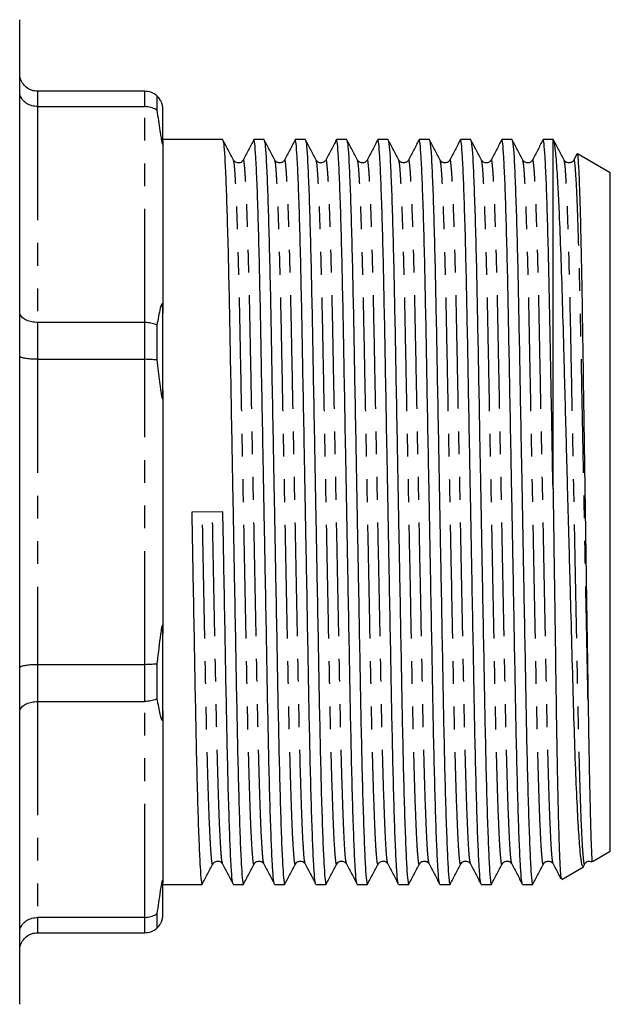
# Model space of a CAD drawing. Extents: x 123 to 284, y 82 to 267.
# Drawn here: x 197 to 230, y 174 to 229 of the extents above; entities that cross this region are included whole.
import ezdxf

# ---------------------------------------------------------------- set-up
doc = ezdxf.new("R2010")
doc.units = 0
doc.linetypes.add('PHANTOM', pattern=[12.7, 6.35, -1.27, 1.27, -1.27, 1.27, -1.27])
doc.layers.get('0').update_dxf_attribs({"linetype": 'CONTINUOUS'})

msp = doc.modelspace()

# ---------------------------------------------------------------- linework, layer by layer
at = {"color": 7, "linetype": 'CONTINUOUS'}
for p, q in [((197.286, 173.75), (197.286, 228.75)), ((204.286, 224.75), (198.286, 224.75)), ((204.952, 224.496), (204.952, 223.687)), ((198.286, 223.898), (204.286, 223.898)), ((205.286, 221.956), (205.286, 223.75)), ((208.631, 222.05), (205.286, 222.05)), ((205.286, 221.956), (205.286, 212.364)), ((210.94, 222.05), (210.37, 222.05)), ((213.249, 222.05), (212.679, 222.05)), ((215.558, 222.05), (214.988, 222.05)), ((217.867, 222.05), (217.297, 222.05)), ((220.176, 222.05), (219.606, 222.05)), ((222.485, 222.05), (221.915, 222.05)), ((224.794, 222.05), (224.224, 222.05)), ((227.086, 222.05), (226.533, 222.05)), ((227.121, 222.03), (227.086, 222.05)), ((227.086, 202.54), (227.086, 222.05)), ((228.422, 221.25), (228.246, 220.91)), ((230.286, 220.202), (228.444, 221.266)), ((209.775, 220.876), (209.774, 220.87)), ((211.544, 220.87), (211.543, 220.876)), ((212.084, 220.877), (212.083, 220.87)), ((213.853, 220.869), (213.852, 220.875)), ((216.702, 220.876), (216.701, 220.87)), ((218.471, 220.869), (218.47, 220.876)), ((219.011, 220.876), (219.01, 220.87)), ((220.78, 220.869), (220.779, 220.875)), ((221.32, 220.876), (221.319, 220.87)), ((225.938, 220.877), (225.937, 220.87)), ((227.707, 220.869), (227.706, 220.876)), ((228.247, 220.877), (228.246, 220.87)), ((230.286, 182.298), (230.286, 220.202)), ((205.286, 208.032), (205.286, 212.364)), ((204.286, 211.836), (198.286, 211.836)), ((204.952, 211.688), (204.952, 209.735)), ((198.286, 209.779), (204.286, 209.779)), ((205.286, 208.032), (205.286, 194.468)), ((208.638, 201.266), (206.9, 201.234)), ((205.286, 190.136), (205.286, 194.468)), ((204.286, 192.721), (198.286, 192.721)), ((204.952, 192.765), (204.952, 190.812)), ((198.286, 190.664), (204.286, 190.664)), ((205.286, 190.136), (205.286, 180.544)), ((229.294, 181.725), (230.286, 182.298)), ((208.621, 181.624), (208.619, 181.63)), ((210.93, 181.624), (210.928, 181.63)), ((212.699, 181.631), (212.697, 181.625)), ((213.239, 181.624), (213.237, 181.63)), ((215.008, 181.631), (215.006, 181.625)), ((217.857, 181.624), (217.855, 181.63)), ((219.626, 181.631), (219.624, 181.624)), ((220.166, 181.623), (220.164, 181.63)), ((224.784, 181.624), (224.782, 181.63)), ((226.553, 181.631), (226.551, 181.624)), ((227.093, 181.624), (227.091, 181.63)), ((228.788, 181.452), (228.861, 181.591)), ((227.569, 180.729), (228.779, 181.428)), ((205.286, 178.75), (205.286, 180.544)), ((205.286, 180.45), (207.477, 180.45)), ((209.215, 180.45), (209.786, 180.45)), ((211.524, 180.45), (212.095, 180.45)), ((213.833, 180.45), (214.404, 180.45)), ((216.142, 180.45), (216.713, 180.45)), ((218.451, 180.45), (219.022, 180.45)), ((220.76, 180.45), (221.331, 180.45)), ((223.069, 180.45), (223.64, 180.45)), ((225.378, 180.45), (225.949, 180.45)), ((204.952, 178.813), (204.952, 178.004)), ((204.286, 178.602), (198.286, 178.602)), ((198.286, 177.75), (204.286, 177.75))]:
    msp.add_line(p, q, dxfattribs=at)
at = {"color": 8, "linetype": 'PHANTOM'}
for p, q in [((198.286, 224.75), (198.286, 223.898)), ((204.286, 223.898), (204.286, 224.75)), ((198.286, 223.898), (198.286, 211.836)), ((204.286, 211.836), (204.286, 223.898)), ((198.286, 211.836), (198.286, 209.779)), ((204.286, 209.779), (204.286, 211.836)), ((198.286, 209.779), (198.286, 192.721)), ((204.286, 192.721), (204.286, 209.779)), ((198.286, 192.721), (198.286, 190.664)), ((204.286, 190.664), (204.286, 192.721)), ((198.286, 190.664), (198.286, 178.602)), ((204.286, 178.602), (204.286, 190.664)), ((198.286, 178.602), (198.286, 177.75)), ((204.286, 177.75), (204.286, 178.602))]:
    msp.add_line(p, q, dxfattribs=at)
at = {"color": 7, "linetype": 'CONTINUOUS'}
for points, knots in [([(198.286, 224.75), (198.175, 224.761), (197.952, 224.782), (197.656, 224.951), (197.428, 225.2), (197.31, 225.478), (197.286, 225.668), (197.286, 225.746), (197.286, 225.75)], [0, 0, 0, 0, 0.210693, 0.421335, 0.633412, 0.848525, 0.993064, 1, 1, 1, 1]), ([(198.286, 223.898), (198.175, 223.907), (197.952, 223.925), (197.656, 224.065), (197.428, 224.272), (197.31, 224.503), (197.286, 224.66), (197.286, 224.725), (197.286, 224.728)], [0, 0, 0, 0, 0.2106925, 0.4213345, 0.6334111, 0.8485252, 0.9930637, 1, 1, 1, 1]), ([(204.952, 224.496), (204.936, 224.51), (204.837, 224.595), (204.619, 224.718), (204.397, 224.739), (204.286, 224.75)], [0, 0, 0, 0, 0.087748, 0.543824, 1, 1, 1, 1]), ([(205.286, 223.75), (205.285, 223.782), (205.285, 223.824), (205.275, 223.904), (205.266, 223.951), (205.258, 223.985), (205.252, 224.01), (205.244, 224.038), (205.231, 224.08), (205.196, 224.172), (205.101, 224.348), (205.022, 224.433), (204.956, 224.492), (204.952, 224.496)], [0, 0, 0, 0, 0.112271, 0.152812, 0.173206, 0.182638, 0.192141, 0.200692, 0.214841, 0.251234, 0.394613, 0.963005, 1, 1, 1, 1]), ([(204.952, 223.687), (204.936, 223.698), (204.837, 223.769), (204.619, 223.871), (204.397, 223.889), (204.286, 223.898)], [0, 0, 0, 0, 0.087748, 0.543825, 1, 1, 1, 1]), ([(204.952, 223.687), (205.008, 223.313), (205.074, 222.865), (205.156, 222.336), (205.183, 222.17), (205.203, 222.053), (205.22, 221.965), (205.233, 221.9), (205.243, 221.858), (205.251, 221.832), (205.258, 221.814), (205.264, 221.802), (205.274, 221.797), (205.285, 221.839), (205.285, 221.906), (205.286, 221.956)], [0, 0, 0, 0, 0.5186294, 0.6206795, 0.6838856, 0.7258159, 0.761968, 0.7856436, 0.7977895, 0.8075629, 0.8174092, 0.8259443, 0.8414629, 0.8846674, 1, 1, 1, 1]), ([(209.235, 220.909), (209.136, 221.097), (208.938, 221.474), (208.741, 221.851), (208.642, 222.039)], [0, 0, 0, 0, 0.499992, 1, 1, 1, 1]), ([(208.642, 222), (208.656, 221.959), (208.688, 221.865), (208.742, 221.121), (208.803, 219.867), (208.865, 218.116), (208.925, 215.956), (208.982, 213.477), (209.033, 210.735), (209.088, 207.755), (209.147, 204.556), (209.209, 201.233), (209.27, 197.911), (209.329, 194.714), (209.384, 191.735), (209.435, 188.996), (209.492, 186.521), (209.552, 184.365), (209.614, 182.619), (209.675, 181.365), (209.733, 180.591), (209.768, 180.497), (209.786, 180.451)], [0, 0, 0, 0, 0.039125, 0.089701, 0.141142, 0.192803, 0.244024, 0.294179, 0.342932, 0.392604, 0.443537, 0.495124, 0.546711, 0.597644, 0.647316, 0.696068, 0.746223, 0.797445, 0.849106, 0.900546, 0.951122, 1, 1, 1, 1]), ([(210.359, 222.039), (210.261, 221.851), (210.066, 221.474), (209.872, 221.098), (209.774, 220.91)], [0, 0, 0, 0, 0.500011, 1, 1, 1, 1]), ([(211.513, 180.501), (211.499, 180.542), (211.467, 180.635), (211.413, 181.379), (211.352, 182.633), (211.29, 184.384), (211.23, 186.544), (211.173, 189.023), (211.122, 191.764), (211.067, 194.745), (211.008, 197.943), (210.947, 201.266), (210.885, 204.589), (210.826, 207.786), (210.771, 210.765), (210.72, 213.504), (210.663, 215.979), (210.603, 218.135), (210.541, 219.881), (210.48, 221.134), (210.422, 221.909), (210.387, 222.003), (210.37, 222.049)], [0, 0, 0, 0, 0.038916, 0.089503, 0.140954, 0.192626, 0.243859, 0.294024, 0.342787, 0.39247, 0.443414, 0.495012, 0.546611, 0.597554, 0.647237, 0.696, 0.746166, 0.797399, 0.849071, 0.900522, 0.951109, 1, 1, 1, 1]), ([(211.544, 220.909), (211.445, 221.097), (211.247, 221.474), (211.05, 221.851), (210.951, 222.04)], [0, 0, 0, 0, 0.499991, 1, 1, 1, 1]), ([(210.951, 222), (210.965, 221.959), (210.997, 221.866), (211.051, 221.121), (211.112, 219.867), (211.174, 218.116), (211.234, 215.956), (211.291, 213.477), (211.342, 210.735), (211.397, 207.755), (211.456, 204.556), (211.518, 201.233), (211.579, 197.911), (211.638, 194.714), (211.693, 191.735), (211.744, 188.996), (211.801, 186.521), (211.861, 184.365), (211.923, 182.619), (211.984, 181.365), (212.042, 180.591), (212.077, 180.497), (212.095, 180.451)], [0, 0, 0, 0, 0.039163, 0.089737, 0.141175, 0.192834, 0.244053, 0.294206, 0.342957, 0.392627, 0.443558, 0.495143, 0.546728, 0.597659, 0.647329, 0.69608, 0.746233, 0.797453, 0.849112, 0.90055, 0.951124, 1, 1, 1, 1]), ([(212.668, 222.039), (212.57, 221.851), (212.375, 221.474), (212.181, 221.098), (212.083, 220.91)], [0, 0, 0, 0, 0.500011, 1, 1, 1, 1]), ([(213.822, 180.501), (213.808, 180.542), (213.776, 180.635), (213.722, 181.379), (213.661, 182.633), (213.599, 184.384), (213.539, 186.544), (213.482, 189.023), (213.431, 191.764), (213.376, 194.745), (213.317, 197.943), (213.256, 201.266), (213.194, 204.589), (213.135, 207.786), (213.08, 210.765), (213.029, 213.504), (212.972, 215.979), (212.912, 218.135), (212.85, 219.881), (212.789, 221.134), (212.731, 221.909), (212.696, 222.003), (212.679, 222.049)], [0, 0, 0, 0, 0.038916, 0.089503, 0.140955, 0.192627, 0.243859, 0.294025, 0.342788, 0.392471, 0.443414, 0.495013, 0.546611, 0.597555, 0.647237, 0.696001, 0.746166, 0.797399, 0.849071, 0.900522, 0.951109, 1, 1, 1, 1]), ([(213.853, 220.909), (213.754, 221.097), (213.556, 221.474), (213.359, 221.851), (213.26, 222.039)], [0, 0, 0, 0, 0.49999, 1, 1, 1, 1]), ([(213.26, 222), (213.274, 221.959), (213.306, 221.865), (213.36, 221.121), (213.421, 219.867), (213.483, 218.116), (213.543, 215.956), (213.6, 213.477), (213.651, 210.735), (213.706, 207.755), (213.765, 204.556), (213.827, 201.233), (213.888, 197.911), (213.947, 194.714), (214.002, 191.735), (214.053, 188.996), (214.11, 186.521), (214.17, 184.365), (214.232, 182.619), (214.293, 181.365), (214.351, 180.591), (214.386, 180.497), (214.404, 180.451)], [0, 0, 0, 0, 0.039049, 0.08963, 0.141074, 0.192739, 0.243964, 0.294123, 0.34288, 0.392556, 0.443493, 0.495084, 0.546675, 0.597612, 0.647288, 0.696044, 0.746203, 0.797429, 0.849094, 0.900538, 0.951118, 1, 1, 1, 1]), ([(214.977, 222.039), (214.879, 221.851), (214.684, 221.474), (214.49, 221.098), (214.392, 220.91)], [0, 0, 0, 0, 0.500009, 1, 1, 1, 1]), ([(216.131, 180.501), (216.117, 180.542), (216.085, 180.635), (216.031, 181.379), (215.97, 182.633), (215.908, 184.384), (215.848, 186.544), (215.791, 189.023), (215.74, 191.764), (215.685, 194.745), (215.626, 197.943), (215.565, 201.266), (215.503, 204.589), (215.444, 207.786), (215.389, 210.765), (215.338, 213.504), (215.281, 215.979), (215.221, 218.135), (215.159, 219.881), (215.098, 221.134), (215.04, 221.909), (215.005, 222.003), (214.988, 222.049)], [0, 0, 0, 0, 0.038917, 0.089504, 0.140955, 0.192627, 0.24386, 0.294025, 0.342788, 0.392471, 0.443415, 0.495013, 0.546611, 0.597555, 0.647238, 0.696001, 0.746166, 0.797399, 0.849071, 0.900522, 0.951109, 1, 1, 1, 1]), ([(216.161, 220.909), (216.063, 221.098), (215.865, 221.475), (215.667, 221.852), (215.569, 222.04)], [0, 0, 0, 0, 0.49999, 1, 1, 1, 1]), ([(215.569, 222.002), (215.583, 221.96), (215.615, 221.866), (215.669, 221.121), (215.73, 219.867), (215.792, 218.116), (215.852, 215.956), (215.909, 213.477), (215.96, 210.735), (216.015, 207.755), (216.074, 204.556), (216.136, 201.233), (216.197, 197.911), (216.256, 194.714), (216.311, 191.735), (216.362, 188.996), (216.419, 186.521), (216.479, 184.365), (216.541, 182.619), (216.602, 181.365), (216.66, 180.591), (216.695, 180.497), (216.713, 180.451)], [0, 0, 0, 0, 0.03939, 0.089952, 0.141378, 0.193025, 0.244232, 0.294374, 0.343113, 0.392771, 0.44369, 0.495263, 0.546836, 0.597754, 0.647413, 0.696152, 0.746293, 0.797501, 0.849147, 0.900573, 0.951136, 1, 1, 1, 1]), ([(217.286, 222.039), (217.188, 221.851), (216.993, 221.474), (216.799, 221.098), (216.701, 220.91)], [0, 0, 0, 0, 0.50001, 1, 1, 1, 1]), ([(218.44, 180.501), (218.426, 180.542), (218.394, 180.635), (218.34, 181.379), (218.279, 182.633), (218.217, 184.384), (218.157, 186.544), (218.1, 189.023), (218.049, 191.764), (217.994, 194.745), (217.935, 197.943), (217.874, 201.266), (217.812, 204.589), (217.753, 207.786), (217.698, 210.765), (217.647, 213.504), (217.59, 215.979), (217.53, 218.135), (217.468, 219.881), (217.407, 221.134), (217.349, 221.909), (217.314, 222.003), (217.297, 222.049)], [0, 0, 0, 0, 0.038918, 0.089505, 0.140956, 0.192628, 0.24386, 0.294026, 0.342789, 0.392472, 0.443415, 0.495013, 0.546612, 0.597555, 0.647238, 0.696001, 0.746167, 0.797399, 0.849071, 0.900522, 0.951109, 1, 1, 1, 1]), ([(218.471, 220.909), (218.372, 221.097), (218.174, 221.474), (217.977, 221.851), (217.878, 222.039)], [0, 0, 0, 0, 0.49999, 1, 1, 1, 1]), ([(217.878, 222), (217.892, 221.959), (217.924, 221.865), (217.978, 221.121), (218.039, 219.867), (218.101, 218.116), (218.161, 215.956), (218.218, 213.477), (218.269, 210.735), (218.324, 207.755), (218.383, 204.556), (218.445, 201.233), (218.506, 197.911), (218.565, 194.714), (218.62, 191.735), (218.671, 188.996), (218.728, 186.521), (218.788, 184.365), (218.85, 182.619), (218.911, 181.365), (218.969, 180.591), (219.004, 180.497), (219.022, 180.451)], [0, 0, 0, 0, 0.039045, 0.089625, 0.14107, 0.192735, 0.243961, 0.29412, 0.342877, 0.392553, 0.44349, 0.495081, 0.546673, 0.59761, 0.647286, 0.696043, 0.746202, 0.797428, 0.849093, 0.900538, 0.951118, 1, 1, 1, 1]), ([(219.595, 222.039), (219.497, 221.851), (219.302, 221.474), (219.108, 221.098), (219.01, 220.91)], [0, 0, 0, 0, 0.50001, 1, 1, 1, 1]), ([(220.749, 180.501), (220.735, 180.542), (220.703, 180.635), (220.649, 181.379), (220.588, 182.633), (220.526, 184.384), (220.466, 186.544), (220.409, 189.023), (220.358, 191.764), (220.303, 194.745), (220.244, 197.943), (220.183, 201.266), (220.121, 204.589), (220.062, 207.786), (220.007, 210.765), (219.956, 213.504), (219.899, 215.979), (219.839, 218.135), (219.777, 219.881), (219.716, 221.134), (219.658, 221.909), (219.623, 222.003), (219.606, 222.049)], [0, 0, 0, 0, 0.038918, 0.089505, 0.140956, 0.192628, 0.243861, 0.294026, 0.342789, 0.392472, 0.443416, 0.495014, 0.546612, 0.597555, 0.647238, 0.696001, 0.746167, 0.797399, 0.849071, 0.900522, 0.951109, 1, 1, 1, 1]), ([(220.78, 220.908), (220.681, 221.097), (220.483, 221.474), (220.286, 221.851), (220.187, 222.039)], [0, 0, 0, 0, 0.499991, 1, 1, 1, 1]), ([(220.187, 221.999), (220.201, 221.958), (220.233, 221.864), (220.287, 221.121), (220.348, 219.867), (220.41, 218.116), (220.47, 215.956), (220.527, 213.477), (220.578, 210.735), (220.633, 207.755), (220.692, 204.556), (220.754, 201.233), (220.815, 197.911), (220.874, 194.714), (220.929, 191.735), (220.98, 188.996), (221.037, 186.521), (221.097, 184.365), (221.159, 182.619), (221.22, 181.365), (221.278, 180.591), (221.313, 180.497), (221.331, 180.451)], [0, 0, 0, 0, 0.038902, 0.08949, 0.140942, 0.192615, 0.243849, 0.294015, 0.342779, 0.392463, 0.443408, 0.495007, 0.546606, 0.59755, 0.647234, 0.695998, 0.746165, 0.797398, 0.849071, 0.900523, 0.951111, 1, 1, 1, 1]), ([(221.904, 222.039), (221.806, 221.851), (221.611, 221.474), (221.417, 221.098), (221.319, 220.91)], [0, 0, 0, 0, 0.500009, 1, 1, 1, 1]), ([(223.058, 180.501), (223.044, 180.542), (223.012, 180.635), (222.958, 181.379), (222.897, 182.633), (222.835, 184.384), (222.775, 186.544), (222.718, 189.023), (222.667, 191.764), (222.612, 194.745), (222.553, 197.943), (222.492, 201.266), (222.43, 204.589), (222.371, 207.786), (222.316, 210.765), (222.265, 213.504), (222.208, 215.979), (222.148, 218.135), (222.086, 219.881), (222.025, 221.134), (221.967, 221.909), (221.932, 222.003), (221.915, 222.049)], [0, 0, 0, 0, 0.038919, 0.089506, 0.140957, 0.192629, 0.243861, 0.294027, 0.34279, 0.392472, 0.443416, 0.495014, 0.546612, 0.597556, 0.647238, 0.696001, 0.746167, 0.797399, 0.849071, 0.900522, 0.951109, 1, 1, 1, 1]), ([(223.088, 220.91), (222.989, 221.098), (222.792, 221.475), (222.594, 221.852), (222.495, 222.04)], [0, 0, 0, 0, 0.4999907, 1, 1, 1, 1]), ([(222.496, 222.002), (222.51, 221.961), (222.542, 221.867), (222.596, 221.121), (222.657, 219.867), (222.719, 218.116), (222.779, 215.956), (222.836, 213.477), (222.887, 210.735), (222.942, 207.755), (223.001, 204.556), (223.063, 201.233), (223.124, 197.911), (223.183, 194.714), (223.238, 191.735), (223.289, 188.996), (223.346, 186.521), (223.406, 184.365), (223.468, 182.619), (223.529, 181.365), (223.587, 180.591), (223.622, 180.497), (223.64, 180.451)], [0, 0, 0, 0, 0.039537, 0.090092, 0.14151, 0.193149, 0.244348, 0.294482, 0.343213, 0.392864, 0.443775, 0.49534, 0.546905, 0.597816, 0.647467, 0.696199, 0.746332, 0.797532, 0.84917, 0.900589, 0.951143, 1, 1, 1, 1]), ([(224.213, 222.039), (224.115, 221.851), (223.92, 221.474), (223.726, 221.098), (223.628, 220.91)], [0, 0, 0, 0, 0.50001, 1, 1, 1, 1]), ([(225.367, 180.501), (225.353, 180.542), (225.321, 180.635), (225.267, 181.379), (225.206, 182.633), (225.144, 184.384), (225.084, 186.544), (225.027, 189.023), (224.976, 191.764), (224.921, 194.745), (224.862, 197.943), (224.801, 201.266), (224.739, 204.589), (224.68, 207.786), (224.625, 210.765), (224.574, 213.504), (224.517, 215.979), (224.457, 218.135), (224.395, 219.881), (224.334, 221.134), (224.276, 221.909), (224.241, 222.003), (224.224, 222.049)], [0, 0, 0, 0, 0.038919, 0.089506, 0.140957, 0.192629, 0.243861, 0.294027, 0.34279, 0.392473, 0.443416, 0.495014, 0.546612, 0.597556, 0.647238, 0.696001, 0.746167, 0.797399, 0.849071, 0.900522, 0.951109, 1, 1, 1, 1]), ([(225.398, 220.909), (225.299, 221.097), (225.101, 221.474), (224.904, 221.851), (224.805, 222.039)], [0, 0, 0, 0, 0.49999, 1, 1, 1, 1]), ([(224.805, 222), (224.819, 221.959), (224.851, 221.865), (224.905, 221.121), (224.966, 219.867), (225.028, 218.116), (225.088, 215.956), (225.145, 213.477), (225.196, 210.735), (225.251, 207.755), (225.31, 204.556), (225.372, 201.233), (225.433, 197.911), (225.492, 194.714), (225.547, 191.735), (225.598, 188.996), (225.655, 186.521), (225.715, 184.365), (225.777, 182.619), (225.838, 181.365), (225.896, 180.591), (225.931, 180.497), (225.949, 180.451)], [0, 0, 0, 0, 0.039046, 0.089626, 0.14107, 0.192736, 0.243961, 0.294121, 0.342877, 0.392554, 0.44349, 0.495082, 0.546673, 0.59761, 0.647287, 0.696043, 0.746202, 0.797428, 0.849093, 0.900538, 0.951118, 1, 1, 1, 1]), ([(226.522, 222.039), (226.424, 221.851), (226.229, 221.474), (226.035, 221.098), (225.937, 220.91)], [0, 0, 0, 0, 0.50001, 1, 1, 1, 1]), ([(227.086, 202.54), (227.067, 203.56), (227.03, 205.584), (226.976, 208.487), (226.926, 211.194), (226.879, 213.692), (226.824, 216.032), (226.766, 218.135), (226.704, 219.881), (226.643, 221.134), (226.585, 221.909), (226.55, 222.003), (226.533, 222.049)], [0, 0, 0, 0, 0.097945, 0.194399, 0.28841, 0.381364, 0.476968, 0.582534, 0.689006, 0.795023, 0.899259, 1, 1, 1, 1]), ([(228.766, 181.451), (228.742, 181.464), (228.692, 181.493), (228.607, 182.203), (228.514, 183.442), (228.421, 185.198), (228.33, 187.428), (228.244, 190.036), (228.164, 192.991), (228.077, 196.166), (228, 198.968), (227.938, 201.242), (227.877, 203.522), (227.815, 205.789), (227.756, 207.986), (227.699, 210.122), (227.632, 212.657), (227.546, 215.377), (227.471, 217.343), (227.409, 218.689), (227.347, 219.874), (227.285, 220.804), (227.225, 221.459), (227.179, 221.819), (227.141, 222.015), (227.118, 222.012), (227.111, 222.011)], [0, 0, 0, 0, 0.044381, 0.097075, 0.149107, 0.202645, 0.254737, 0.30834, 0.360426, 0.413983, 0.466742, 0.493906, 0.52107, 0.573991, 0.601244, 0.628496, 0.681414, 0.735834, 0.78932, 0.816855, 0.84439, 0.89814, 0.92582, 0.953499, 0.98489, 1, 1, 1, 1]), ([(227.707, 220.908), (227.608, 221.097), (227.41, 221.474), (227.213, 221.851), (227.114, 222.039)], [0, 0, 0, 0, 0.499991, 1, 1, 1, 1]), ([(228.438, 221.255), (228.44, 221.258), (228.449, 221.272), (228.472, 221.113), (228.509, 220.624), (228.554, 219.574), (228.6, 218.088), (228.647, 216.159), (228.694, 213.761), (228.738, 210.962), (228.776, 208.38), (228.808, 206.231), (228.84, 204.043), (228.882, 201.249), (228.932, 197.933), (228.981, 194.688), (229.017, 192.319), (229.036, 191.052), (229.041, 190.742)], [0, 0, 0, 0, 0.011088, 0.051729, 0.123393, 0.196786, 0.26845, 0.341843, 0.420085, 0.500596, 0.578808, 0.619105, 0.659402, 0.736971, 0.816789, 0.894359, 0.974179, 1, 1, 1, 1]), ([(209.774, 220.91), (209.754, 220.879), (209.711, 220.813), (209.553, 220.733), (209.341, 220.768), (209.27, 220.861), (209.234, 220.909)], [0, 0, 0, 0, 0.21602, 0.457823, 0.722592, 1, 1, 1, 1]), ([(212.084, 220.911), (212.056, 220.871), (212, 220.79), (211.814, 220.73), (211.628, 220.789), (211.571, 220.87), (211.543, 220.91)], [0, 0, 0, 0, 0.246396, 0.500028, 0.753635, 1, 1, 1, 1]), ([(214.393, 220.91), (214.357, 220.862), (214.287, 220.769), (214.076, 220.733), (213.917, 220.811), (213.873, 220.878), (213.852, 220.909)], [0, 0, 0, 0, 0.278999, 0.544284, 0.785577, 1, 1, 1, 1]), ([(216.701, 220.91), (216.681, 220.879), (216.638, 220.812), (216.48, 220.733), (216.268, 220.768), (216.197, 220.861), (216.161, 220.909)], [0, 0, 0, 0, 0.215293, 0.45684, 0.721809, 1, 1, 1, 1]), ([(219.011, 220.911), (218.983, 220.871), (218.927, 220.79), (218.741, 220.73), (218.555, 220.789), (218.498, 220.87), (218.47, 220.909)], [0, 0, 0, 0, 0.246453, 0.500035, 0.753587, 1, 1, 1, 1]), ([(221.32, 220.911), (221.292, 220.871), (221.236, 220.79), (221.05, 220.73), (220.864, 220.789), (220.807, 220.87), (220.779, 220.909)], [0, 0, 0, 0, 0.246483, 0.500018, 0.753539, 1, 1, 1, 1]), ([(223.628, 220.91), (223.596, 220.865), (223.532, 220.777), (223.329, 220.731), (223.16, 220.803), (223.112, 220.875), (223.089, 220.909)], [0, 0, 0, 0, 0.267801, 0.528989, 0.774522, 1, 1, 1, 1]), ([(225.937, 220.91), (225.917, 220.879), (225.874, 220.813), (225.716, 220.733), (225.504, 220.768), (225.433, 220.861), (225.397, 220.909)], [0, 0, 0, 0, 0.216064, 0.457899, 0.722673, 1, 1, 1, 1]), ([(228.247, 220.911), (228.219, 220.871), (228.163, 220.79), (227.977, 220.73), (227.791, 220.789), (227.734, 220.87), (227.706, 220.909)], [0, 0, 0, 0, 0.246416, 0.500025, 0.753614, 1, 1, 1, 1]), ([(205.286, 212.364), (205.286, 212.47), (205.285, 212.603), (205.272, 212.763), (205.264, 212.814), (205.258, 212.841), (205.251, 212.859), (205.243, 212.871), (205.229, 212.875), (205.19, 212.818), (205.093, 212.441), (205.014, 212.016), (204.952, 211.688)], [0, 0, 0, 0, 0.128458, 0.161798, 0.173096, 0.184506, 0.193127, 0.201719, 0.21672, 0.2573, 0.425783, 1, 1, 1, 1]), ([(198.286, 211.836), (198.175, 211.842), (197.952, 211.855), (197.656, 211.953), (197.428, 212.098), (197.31, 212.261), (197.286, 212.372), (197.286, 212.418), (197.286, 212.42)], [0, 0, 0, 0, 0.2106925, 0.4213345, 0.6334111, 0.8485252, 0.9930637, 1, 1, 1, 1]), ([(204.952, 211.688), (204.936, 211.696), (204.837, 211.745), (204.619, 211.817), (204.397, 211.83), (204.286, 211.836)], [0, 0, 0, 0, 0.087748, 0.543825, 1, 1, 1, 1]), ([(198.286, 209.779), (198.175, 209.781), (197.952, 209.785), (197.656, 209.815), (197.428, 209.858), (197.31, 209.907), (197.286, 209.939), (197.286, 209.953), (197.286, 209.953)], [0, 0, 0, 0, 0.210693, 0.421335, 0.633412, 0.848525, 0.993064, 1, 1, 1, 1]), ([(204.952, 209.735), (204.936, 209.737), (204.837, 209.752), (204.619, 209.774), (204.397, 209.777), (204.286, 209.779)], [0, 0, 0, 0, 0.087748, 0.543824, 1, 1, 1, 1]), ([(204.952, 209.735), (204.959, 209.681), (205.013, 209.223), (205.078, 208.664), (205.151, 208.107), (205.18, 207.911), (205.201, 207.784), (205.218, 207.693), (205.232, 207.634), (205.244, 207.605), (205.252, 207.595), (205.259, 207.597), (205.267, 207.614), (205.277, 207.674), (205.285, 207.819), (205.285, 207.952), (205.286, 208.032)], [0, 0, 0, 0, 0.0585985, 0.5000674, 0.6100118, 0.6769906, 0.7211685, 0.7570114, 0.7864742, 0.7975179, 0.8086717, 0.8187633, 0.8297203, 0.8486027, 0.9087946, 1, 1, 1, 1]), ([(227.086, 202.54), (227.102, 201.43), (227.133, 199.209), (227.181, 195.897), (227.227, 192.69), (227.262, 190.168), (227.293, 188.293), (227.325, 186.549), (227.358, 185.012), (227.391, 183.716), (227.424, 182.592), (227.458, 181.726), (227.49, 181.151), (227.518, 180.781), (227.537, 180.77), (227.549, 180.764)], [0, 0, 0, 0, 0.098602, 0.197204, 0.298447, 0.400856, 0.453612, 0.506367, 0.608185, 0.660626, 0.713067, 0.814633, 0.866937, 0.919241, 1, 1, 1, 1]), ([(206.9, 201.234), (206.92, 200.121), (206.961, 197.911), (207.02, 194.714), (207.075, 191.735), (207.126, 188.996), (207.183, 186.521), (207.243, 184.365), (207.305, 182.619), (207.366, 181.365), (207.424, 180.591), (207.459, 180.497), (207.477, 180.451)], [0, 0, 0, 0, 0.102178, 0.203059, 0.301444, 0.398008, 0.497349, 0.598802, 0.701126, 0.803013, 0.903189, 1, 1, 1, 1]), ([(209.204, 180.501), (209.19, 180.542), (209.158, 180.635), (209.104, 181.379), (209.043, 182.633), (208.981, 184.384), (208.921, 186.544), (208.864, 189.023), (208.813, 191.764), (208.758, 194.745), (208.699, 197.943), (208.658, 200.154), (208.638, 201.266)], [0, 0, 0, 0, 0.078614, 0.180807, 0.284747, 0.389133, 0.49263, 0.593973, 0.692482, 0.792849, 0.895763, 1, 1, 1, 1]), ([(205.286, 194.468), (205.285, 194.567), (205.285, 194.703), (205.275, 194.843), (205.266, 194.889), (205.258, 194.904), (205.252, 194.905), (205.244, 194.895), (205.231, 194.861), (205.196, 194.707), (205.101, 194.038), (205.022, 193.354), (204.956, 192.799), (204.952, 192.765)], [0, 0, 0, 0, 0.112271, 0.152812, 0.173206, 0.182638, 0.192141, 0.200692, 0.214841, 0.251234, 0.394613, 0.963005, 1, 1, 1, 1]), ([(198.286, 192.721), (198.175, 192.719), (197.952, 192.715), (197.656, 192.685), (197.428, 192.642), (197.31, 192.594), (197.286, 192.561), (197.286, 192.547), (197.286, 192.547)], [0, 0, 0, 0, 0.210693, 0.421335, 0.633412, 0.848525, 0.993064, 1, 1, 1, 1]), ([(204.952, 192.765), (204.936, 192.763), (204.837, 192.748), (204.619, 192.726), (204.397, 192.723), (204.286, 192.721)], [0, 0, 0, 0, 0.087748, 0.543824, 1, 1, 1, 1]), ([(197.286, 190.08), (197.286, 190.082), (197.286, 190.128), (197.31, 190.239), (197.428, 190.402), (197.656, 190.547), (197.952, 190.645), (198.175, 190.658), (198.286, 190.664)], [0, 0, 0, 0, 0.006936, 0.151475, 0.366589, 0.578665, 0.789307, 1, 1, 1, 1]), ([(204.952, 190.812), (204.936, 190.804), (204.837, 190.755), (204.619, 190.683), (204.397, 190.67), (204.286, 190.664)], [0, 0, 0, 0, 0.087748, 0.543825, 1, 1, 1, 1]), ([(204.952, 190.812), (205.008, 190.514), (205.074, 190.157), (205.156, 189.816), (205.183, 189.723), (205.203, 189.668), (205.22, 189.637), (205.233, 189.626), (205.243, 189.63), (205.251, 189.642), (205.258, 189.661), (205.264, 189.689), (205.274, 189.752), (205.285, 189.91), (205.285, 190.041), (205.286, 190.136)], [0, 0, 0, 0, 0.5186294, 0.6206795, 0.6838856, 0.7258159, 0.761968, 0.7856436, 0.7977895, 0.8075629, 0.8174092, 0.8259443, 0.8414629, 0.8846674, 1, 1, 1, 1]), ([(229.041, 190.742), (229.044, 190.566), (229.058, 189.681), (229.084, 188.184), (229.118, 186.404), (229.152, 184.874), (229.184, 183.622), (229.214, 182.661), (229.242, 182.029), (229.262, 181.718), (229.272, 181.746), (229.276, 181.756)], [0, 0, 0, 0, 0.032136, 0.160935, 0.289733, 0.418531, 0.547329, 0.676127, 0.804925, 0.933723, 1, 1, 1, 1]), ([(207.488, 180.461), (207.586, 180.649), (207.784, 181.026), (207.982, 181.403), (208.08, 181.592)], [0, 0, 0, 0, 0.5000092, 1, 1, 1, 1]), ([(208.08, 181.591), (208.116, 181.639), (208.186, 181.732), (208.398, 181.767), (208.556, 181.688), (208.6, 181.621), (208.62, 181.59)], [0, 0, 0, 0, 0.278407, 0.543441, 0.784918, 1, 1, 1, 1]), ([(208.62, 181.59), (208.717, 181.402), (208.912, 181.026), (209.107, 180.649), (209.204, 180.461)], [0, 0, 0, 0, 0.499991, 1, 1, 1, 1]), ([(209.796, 180.46), (209.895, 180.648), (210.092, 181.025), (210.29, 181.402), (210.389, 181.59)], [0, 0, 0, 0, 0.500009, 1, 1, 1, 1]), ([(210.389, 181.591), (210.417, 181.63), (210.473, 181.711), (210.659, 181.77), (210.845, 181.71), (210.901, 181.629), (210.929, 181.589)], [0, 0, 0, 0, 0.2464263, 0.4999633, 0.7535324, 1, 1, 1, 1]), ([(210.929, 181.59), (211.026, 181.402), (211.221, 181.026), (211.416, 180.649), (211.513, 180.461)], [0, 0, 0, 0, 0.49999, 1, 1, 1, 1]), ([(212.105, 180.461), (212.204, 180.649), (212.402, 181.026), (212.599, 181.403), (212.698, 181.591)], [0, 0, 0, 0, 0.50001, 1, 1, 1, 1]), ([(212.698, 181.591), (212.726, 181.63), (212.782, 181.711), (212.968, 181.77), (213.155, 181.71), (213.211, 181.629), (213.238, 181.589)], [0, 0, 0, 0, 0.2464471, 0.4999811, 0.7535295, 1, 1, 1, 1]), ([(213.238, 181.59), (213.335, 181.402), (213.53, 181.026), (213.725, 180.649), (213.822, 180.461)], [0, 0, 0, 0, 0.4999909, 1, 1, 1, 1]), ([(214.415, 180.461), (214.513, 180.649), (214.711, 181.026), (214.909, 181.403), (215.007, 181.592)], [0, 0, 0, 0, 0.50001, 1, 1, 1, 1]), ([(215.007, 181.591), (215.028, 181.622), (215.072, 181.689), (215.23, 181.767), (215.442, 181.731), (215.511, 181.638), (215.547, 181.59)], [0, 0, 0, 0, 0.213335, 0.45426, 0.71986, 1, 1, 1, 1]), ([(215.547, 181.59), (215.644, 181.402), (215.839, 181.026), (216.034, 180.649), (216.131, 180.461)], [0, 0, 0, 0, 0.49999, 1, 1, 1, 1]), ([(216.723, 180.46), (216.822, 180.648), (217.019, 181.025), (217.217, 181.402), (217.316, 181.591)], [0, 0, 0, 0, 0.50001, 1, 1, 1, 1]), ([(217.316, 181.591), (217.352, 181.639), (217.422, 181.732), (217.634, 181.767), (217.793, 181.687), (217.836, 181.621), (217.856, 181.59)], [0, 0, 0, 0, 0.277353, 0.54212, 0.783943, 1, 1, 1, 1]), ([(217.856, 181.59), (217.953, 181.402), (218.148, 181.026), (218.343, 180.649), (218.44, 180.461)], [0, 0, 0, 0, 0.4999895, 1, 1, 1, 1]), ([(219.032, 180.461), (219.131, 180.649), (219.329, 181.026), (219.526, 181.403), (219.625, 181.591)], [0, 0, 0, 0, 0.500011, 1, 1, 1, 1]), ([(219.625, 181.59), (219.653, 181.63), (219.709, 181.711), (219.895, 181.77), (220.082, 181.71), (220.138, 181.629), (220.165, 181.589)], [0, 0, 0, 0, 0.246376, 0.499974, 0.753594, 1, 1, 1, 1]), ([(220.165, 181.59), (220.262, 181.402), (220.457, 181.026), (220.652, 180.649), (220.749, 180.461)], [0, 0, 0, 0, 0.499991, 1, 1, 1, 1]), ([(221.341, 180.46), (221.44, 180.649), (221.638, 181.026), (221.835, 181.403), (221.934, 181.591)], [0, 0, 0, 0, 0.50001, 1, 1, 1, 1]), ([(221.934, 181.591), (221.955, 181.622), (221.998, 181.689), (222.157, 181.767), (222.369, 181.731), (222.438, 181.638), (222.474, 181.59)], [0, 0, 0, 0, 0.2143292, 0.4555865, 0.7208923, 1, 1, 1, 1]), ([(222.474, 181.59), (222.571, 181.402), (222.766, 181.026), (222.961, 180.649), (223.058, 180.461)], [0, 0, 0, 0, 0.49999, 1, 1, 1, 1]), ([(223.65, 180.461), (223.749, 180.649), (223.947, 181.026), (224.144, 181.403), (224.243, 181.591)], [0, 0, 0, 0, 0.50001, 1, 1, 1, 1]), ([(224.243, 181.591), (224.279, 181.639), (224.349, 181.732), (224.561, 181.767), (224.719, 181.688), (224.763, 181.621), (224.783, 181.59)], [0, 0, 0, 0, 0.277996, 0.542908, 0.784517, 1, 1, 1, 1]), ([(224.783, 181.59), (224.88, 181.402), (225.075, 181.026), (225.27, 180.649), (225.367, 180.461)], [0, 0, 0, 0, 0.49999, 1, 1, 1, 1]), ([(225.959, 180.461), (226.058, 180.649), (226.256, 181.026), (226.453, 181.403), (226.552, 181.591)], [0, 0, 0, 0, 0.5000101, 1, 1, 1, 1]), ([(226.552, 181.591), (226.58, 181.63), (226.636, 181.711), (226.822, 181.77), (227.008, 181.71), (227.065, 181.629), (227.092, 181.589)], [0, 0, 0, 0, 0.246401, 0.499965, 0.75356, 1, 1, 1, 1]), ([(227.092, 181.59), (227.189, 181.402), (227.329, 181.131), (227.469, 180.86), (227.512, 180.778)], [0, 0, 0, 0, 0.694876, 1, 1, 1, 1]), ([(228.861, 181.591), (228.888, 181.63), (228.944, 181.709), (229.121, 181.771), (229.219, 181.729), (229.261, 181.711)], [0, 0, 0, 0, 0.355708, 0.721561, 1, 1, 1, 1]), ([(205.286, 180.544), (205.286, 180.6), (205.285, 180.671), (205.272, 180.703), (205.264, 180.697), (205.258, 180.686), (205.251, 180.666), (205.243, 180.64), (205.229, 180.581), (205.19, 180.382), (205.093, 179.763), (205.014, 179.227), (204.952, 178.813)], [0, 0, 0, 0, 0.128458, 0.161798, 0.173096, 0.184506, 0.193127, 0.201719, 0.21672, 0.2573, 0.425783, 1, 1, 1, 1]), ([(204.286, 178.602), (204.397, 178.611), (204.619, 178.629), (204.837, 178.731), (204.936, 178.802), (204.952, 178.813)], [0, 0, 0, 0, 0.456175, 0.912252, 1, 1, 1, 1]), ([(204.952, 178.004), (204.959, 178.01), (205.013, 178.059), (205.078, 178.13), (205.151, 178.247), (205.18, 178.3), (205.201, 178.345), (205.218, 178.386), (205.232, 178.426), (205.244, 178.462), (205.252, 178.49), (205.259, 178.52), (205.267, 178.553), (205.277, 178.611), (205.285, 178.681), (205.285, 178.724), (205.286, 178.75)], [0, 0, 0, 0, 0.0585985, 0.5000674, 0.6100118, 0.6769906, 0.7211685, 0.7570114, 0.7864742, 0.7975179, 0.8086717, 0.8187633, 0.8297203, 0.8486027, 0.9087946, 1, 1, 1, 1]), ([(197.286, 177.772), (197.286, 177.775), (197.286, 177.84), (197.31, 177.997), (197.428, 178.228), (197.656, 178.435), (197.952, 178.575), (198.175, 178.593), (198.286, 178.602)], [0, 0, 0, 0, 0.006936, 0.151475, 0.366589, 0.578665, 0.789307, 1, 1, 1, 1]), ([(197.286, 176.75), (197.286, 176.754), (197.286, 176.832), (197.31, 177.022), (197.428, 177.3), (197.656, 177.549), (197.952, 177.718), (198.175, 177.739), (198.286, 177.75)], [0, 0, 0, 0, 0.006936, 0.151475, 0.366588, 0.578665, 0.789307, 1, 1, 1, 1]), ([(204.286, 177.75), (204.397, 177.761), (204.619, 177.782), (204.837, 177.905), (204.936, 177.99), (204.952, 178.004)], [0, 0, 0, 0, 0.456176, 0.912252, 1, 1, 1, 1])]:
    msp.add_open_spline(points, degree=3, knots=knots, dxfattribs=at)
at = {"color": 8, "linetype": 'PHANTOM'}
for points, knots in [([(210.389, 181.628), (210.385, 181.61), (210.364, 181.503), (210.325, 181.76), (210.267, 182.436), (210.206, 183.639), (210.144, 185.287), (210.084, 187.328), (210.027, 189.67), (209.976, 192.261), (209.921, 195.079), (209.862, 198.103), (209.801, 201.245), (209.739, 204.387), (209.68, 207.411), (209.625, 210.229), (209.574, 212.821), (209.517, 215.164), (209.457, 217.205), (209.395, 218.86), (209.334, 220.044), (209.28, 220.744), (209.249, 220.832), (209.235, 220.87)], [0, 0, 0, 0, 0.010205, 0.058856, 0.108939, 0.159876, 0.211033, 0.261754, 0.311419, 0.359695, 0.408882, 0.459317, 0.5104, 0.561483, 0.611918, 0.661105, 0.709381, 0.759046, 0.809767, 0.860923, 0.911861, 0.961943, 1, 1, 1, 1]), ([(210.928, 181.63), (210.915, 181.667), (210.883, 181.755), (210.829, 182.454), (210.768, 183.638), (210.707, 185.293), (210.646, 187.335), (210.59, 189.678), (210.539, 192.27), (210.484, 195.089), (210.424, 198.113), (210.363, 201.255), (210.301, 204.398), (210.242, 207.422), (210.187, 210.239), (210.136, 212.831), (210.079, 215.173), (210.019, 217.214), (209.957, 218.862), (209.897, 220.065), (209.838, 220.741), (209.8, 220.998), (209.779, 220.894), (209.775, 220.876)], [0, 0, 0, 0, 0.0378687, 0.0879966, 0.138981, 0.1901842, 0.2409517, 0.2906621, 0.3389825, 0.3882145, 0.4386958, 0.4898258, 0.5409558, 0.5914371, 0.640669, 0.6889895, 0.7386998, 0.7894674, 0.8406705, 0.891655, 0.9417829, 0.9904791, 1, 1, 1, 1]), ([(212.697, 181.625), (212.694, 181.608), (212.673, 181.503), (212.634, 181.761), (212.576, 182.436), (212.515, 183.639), (212.453, 185.287), (212.393, 187.328), (212.336, 189.67), (212.285, 192.261), (212.23, 195.079), (212.171, 198.103), (212.11, 201.245), (212.048, 204.387), (211.989, 207.411), (211.934, 210.229), (211.883, 212.821), (211.826, 215.164), (211.766, 217.205), (211.704, 218.86), (211.643, 220.044), (211.589, 220.745), (211.558, 220.832), (211.544, 220.87)], [0, 0, 0, 0, 0.00945, 0.058137, 0.108254, 0.159229, 0.210421, 0.261179, 0.310879, 0.35919, 0.408411, 0.458883, 0.510002, 0.561122, 0.611593, 0.660815, 0.709125, 0.758826, 0.809583, 0.860776, 0.91175, 0.961868, 1, 1, 1, 1]), ([(213.237, 181.63), (213.224, 181.667), (213.192, 181.755), (213.138, 182.454), (213.077, 183.638), (213.016, 185.293), (212.955, 187.335), (212.899, 189.678), (212.848, 192.27), (212.793, 195.089), (212.733, 198.113), (212.672, 201.255), (212.61, 204.398), (212.551, 207.422), (212.496, 210.239), (212.445, 212.831), (212.388, 215.173), (212.328, 217.214), (212.266, 218.862), (212.206, 220.065), (212.147, 220.741), (212.109, 220.998), (212.088, 220.894), (212.084, 220.877)], [0, 0, 0, 0, 0.037872, 0.088003, 0.138991, 0.190197, 0.240968, 0.290682, 0.339005, 0.38824, 0.438725, 0.489858, 0.540992, 0.591476, 0.640711, 0.689035, 0.738749, 0.78952, 0.840726, 0.891714, 0.941845, 0.990544, 1, 1, 1, 1]), ([(215.006, 181.625), (215.003, 181.608), (214.982, 181.503), (214.943, 181.761), (214.885, 182.436), (214.824, 183.639), (214.762, 185.287), (214.702, 187.328), (214.645, 189.67), (214.594, 192.261), (214.539, 195.079), (214.48, 198.103), (214.419, 201.245), (214.357, 204.387), (214.298, 207.411), (214.243, 210.229), (214.192, 212.821), (214.135, 215.164), (214.075, 217.205), (214.013, 218.86), (213.952, 220.044), (213.898, 220.744), (213.867, 220.832), (213.853, 220.869)], [0, 0, 0, 0, 0.009438, 0.058131, 0.108256, 0.159237, 0.210437, 0.261201, 0.310909, 0.359226, 0.408455, 0.458933, 0.51006, 0.561187, 0.611665, 0.660894, 0.709211, 0.758918, 0.809683, 0.860883, 0.911864, 0.961989, 1, 1, 1, 1]), ([(215.546, 181.63), (215.533, 181.667), (215.501, 181.755), (215.447, 182.454), (215.386, 183.638), (215.325, 185.293), (215.264, 187.335), (215.208, 189.678), (215.157, 192.27), (215.102, 195.089), (215.042, 198.113), (214.981, 201.255), (214.919, 204.398), (214.86, 207.422), (214.805, 210.239), (214.754, 212.831), (214.697, 215.173), (214.637, 217.214), (214.575, 218.862), (214.515, 220.065), (214.456, 220.742), (214.417, 220.999), (214.396, 220.89), (214.392, 220.87)], [0, 0, 0, 0, 0.03782, 0.087883, 0.138801, 0.189937, 0.240638, 0.290284, 0.338541, 0.387709, 0.438124, 0.489188, 0.540251, 0.590666, 0.639834, 0.688091, 0.737737, 0.788438, 0.839574, 0.890492, 0.940555, 0.989187, 1, 1, 1, 1]), ([(217.316, 181.629), (217.312, 181.61), (217.291, 181.503), (217.252, 181.76), (217.194, 182.436), (217.133, 183.639), (217.071, 185.287), (217.011, 187.328), (216.954, 189.67), (216.903, 192.261), (216.848, 195.079), (216.789, 198.103), (216.728, 201.245), (216.666, 204.387), (216.607, 207.411), (216.552, 210.229), (216.501, 212.821), (216.444, 215.164), (216.384, 217.205), (216.322, 218.86), (216.261, 220.044), (216.207, 220.745), (216.175, 220.833), (216.162, 220.871)], [0, 0, 0, 0, 0.0103298, 0.0589614, 0.1090228, 0.1599396, 0.2110748, 0.261775, 0.3114194, 0.3596757, 0.4088423, 0.4592566, 0.5103188, 0.561381, 0.6117953, 0.6609619, 0.7092182, 0.7588626, 0.8095628, 0.860698, 0.9116148, 0.9616762, 1, 1, 1, 1]), ([(217.855, 181.63), (217.842, 181.667), (217.81, 181.755), (217.756, 182.454), (217.695, 183.638), (217.634, 185.293), (217.573, 187.335), (217.517, 189.678), (217.466, 192.27), (217.411, 195.089), (217.351, 198.113), (217.29, 201.255), (217.228, 204.398), (217.169, 207.422), (217.114, 210.239), (217.063, 212.831), (217.006, 215.173), (216.946, 217.214), (216.884, 218.862), (216.824, 220.065), (216.765, 220.741), (216.727, 220.998), (216.706, 220.893), (216.702, 220.876)], [0, 0, 0, 0, 0.037869, 0.087995, 0.138978, 0.19018, 0.240945, 0.290654, 0.338973, 0.388203, 0.438683, 0.489811, 0.54094, 0.591419, 0.64065, 0.688969, 0.738677, 0.789443, 0.840645, 0.891628, 0.941754, 0.990449, 1, 1, 1, 1]), ([(219.624, 181.624), (219.621, 181.607), (219.6, 181.503), (219.561, 181.761), (219.503, 182.436), (219.442, 183.639), (219.38, 185.287), (219.32, 187.328), (219.263, 189.67), (219.212, 192.261), (219.157, 195.079), (219.098, 198.103), (219.037, 201.245), (218.975, 204.387), (218.916, 207.411), (218.861, 210.229), (218.81, 212.821), (218.753, 215.164), (218.693, 217.205), (218.631, 218.86), (218.57, 220.044), (218.516, 220.744), (218.485, 220.832), (218.471, 220.869)], [0, 0, 0, 0, 0.009351, 0.058049, 0.108179, 0.159165, 0.210369, 0.261139, 0.310851, 0.359172, 0.408406, 0.458889, 0.51002, 0.561152, 0.611635, 0.660868, 0.70919, 0.758902, 0.809671, 0.860876, 0.911862, 0.961992, 1, 1, 1, 1]), ([(220.164, 181.63), (220.151, 181.667), (220.119, 181.755), (220.065, 182.454), (220.004, 183.638), (219.943, 185.293), (219.882, 187.335), (219.826, 189.678), (219.775, 192.27), (219.72, 195.089), (219.66, 198.113), (219.599, 201.255), (219.537, 204.398), (219.478, 207.422), (219.423, 210.239), (219.372, 212.831), (219.315, 215.173), (219.255, 217.214), (219.193, 218.862), (219.133, 220.065), (219.074, 220.741), (219.036, 220.998), (219.015, 220.894), (219.011, 220.876)], [0, 0, 0, 0, 0.03787, 0.087997, 0.13898, 0.190182, 0.240949, 0.290658, 0.338978, 0.388208, 0.438689, 0.489818, 0.540947, 0.591427, 0.640658, 0.688977, 0.738687, 0.789453, 0.840655, 0.891639, 0.941766, 0.990461, 1, 1, 1, 1]), ([(221.934, 181.63), (221.931, 181.611), (221.909, 181.503), (221.87, 181.76), (221.812, 182.436), (221.751, 183.639), (221.689, 185.287), (221.629, 187.328), (221.572, 189.67), (221.521, 192.261), (221.466, 195.079), (221.407, 198.103), (221.346, 201.245), (221.284, 204.387), (221.225, 207.411), (221.17, 210.229), (221.119, 212.821), (221.062, 215.164), (221.002, 217.205), (220.94, 218.86), (220.879, 220.044), (220.825, 220.744), (220.794, 220.831), (220.78, 220.869)], [0, 0, 0, 0, 0.010527, 0.059174, 0.109251, 0.160184, 0.211335, 0.262051, 0.311711, 0.359983, 0.409165, 0.459595, 0.510673, 0.561752, 0.612182, 0.661364, 0.709635, 0.759295, 0.810012, 0.861163, 0.912096, 0.962173, 1, 1, 1, 1]), ([(222.473, 181.63), (222.46, 181.667), (222.428, 181.755), (222.374, 182.454), (222.313, 183.638), (222.252, 185.293), (222.191, 187.335), (222.135, 189.678), (222.084, 192.27), (222.029, 195.089), (221.969, 198.113), (221.908, 201.255), (221.846, 204.398), (221.787, 207.422), (221.732, 210.239), (221.681, 212.831), (221.624, 215.173), (221.564, 217.214), (221.502, 218.862), (221.442, 220.065), (221.383, 220.741), (221.345, 220.998), (221.324, 220.894), (221.32, 220.876)], [0, 0, 0, 0, 0.03787, 0.087998, 0.138981, 0.190184, 0.240951, 0.29066, 0.33898, 0.388211, 0.438692, 0.489821, 0.540951, 0.591431, 0.640663, 0.688982, 0.738692, 0.789459, 0.840661, 0.891645, 0.941772, 0.990468, 1, 1, 1, 1]), ([(224.243, 181.63), (224.24, 181.611), (224.218, 181.503), (224.179, 181.76), (224.121, 182.436), (224.06, 183.639), (223.998, 185.287), (223.938, 187.328), (223.881, 189.67), (223.83, 192.261), (223.775, 195.079), (223.716, 198.103), (223.655, 201.245), (223.593, 204.387), (223.534, 207.411), (223.479, 210.229), (223.428, 212.821), (223.371, 215.164), (223.311, 217.205), (223.249, 218.86), (223.188, 220.044), (223.134, 220.746), (223.102, 220.834), (223.088, 220.872)], [0, 0, 0, 0, 0.010584, 0.059195, 0.109236, 0.160131, 0.211245, 0.261924, 0.311548, 0.359784, 0.40893, 0.459323, 0.510364, 0.561405, 0.611798, 0.660944, 0.70918, 0.758804, 0.809483, 0.860597, 0.911492, 0.961533, 1, 1, 1, 1]), ([(224.782, 181.63), (224.769, 181.667), (224.737, 181.755), (224.683, 182.454), (224.622, 183.638), (224.561, 185.293), (224.5, 187.335), (224.444, 189.678), (224.393, 192.27), (224.338, 195.089), (224.278, 198.113), (224.217, 201.255), (224.155, 204.398), (224.096, 207.422), (224.041, 210.239), (223.99, 212.831), (223.933, 215.173), (223.873, 217.214), (223.811, 218.862), (223.751, 220.065), (223.692, 220.742), (223.653, 220.999), (223.632, 220.89), (223.628, 220.87)], [0, 0, 0, 0, 0.037822, 0.087884, 0.138802, 0.189938, 0.24064, 0.290285, 0.338542, 0.38771, 0.438126, 0.489189, 0.540252, 0.590668, 0.639835, 0.688093, 0.737738, 0.788439, 0.839576, 0.890494, 0.940556, 0.989189, 1, 1, 1, 1]), ([(226.551, 181.624), (226.548, 181.608), (226.527, 181.503), (226.488, 181.761), (226.43, 182.436), (226.369, 183.639), (226.307, 185.287), (226.247, 187.328), (226.19, 189.67), (226.139, 192.261), (226.084, 195.079), (226.025, 198.103), (225.964, 201.245), (225.902, 204.387), (225.843, 207.411), (225.788, 210.229), (225.737, 212.821), (225.68, 215.164), (225.62, 217.205), (225.558, 218.86), (225.497, 220.044), (225.443, 220.744), (225.412, 220.832), (225.398, 220.869)], [0, 0, 0, 0, 0.009363, 0.058061, 0.10819, 0.159175, 0.21038, 0.261149, 0.31086, 0.359182, 0.408415, 0.458897, 0.510029, 0.56116, 0.611643, 0.660876, 0.709197, 0.758909, 0.809678, 0.860882, 0.911868, 0.961997, 1, 1, 1, 1]), ([(227.091, 181.63), (227.078, 181.667), (227.046, 181.755), (226.992, 182.454), (226.931, 183.638), (226.87, 185.293), (226.809, 187.335), (226.753, 189.678), (226.702, 192.27), (226.647, 195.089), (226.587, 198.113), (226.526, 201.255), (226.464, 204.398), (226.405, 207.422), (226.35, 210.239), (226.299, 212.831), (226.242, 215.173), (226.182, 217.214), (226.12, 218.862), (226.06, 220.065), (226.001, 220.741), (225.963, 220.998), (225.942, 220.894), (225.938, 220.877)], [0, 0, 0, 0, 0.037872, 0.088001, 0.138986, 0.19019, 0.240959, 0.29067, 0.338991, 0.388224, 0.438707, 0.489838, 0.540969, 0.591451, 0.640684, 0.689005, 0.738716, 0.789485, 0.840689, 0.891674, 0.941803, 0.990501, 1, 1, 1, 1]), ([(228.861, 181.621), (228.857, 181.605), (228.836, 181.515), (228.797, 181.755), (228.739, 182.437), (228.678, 183.639), (228.616, 185.287), (228.556, 187.328), (228.499, 189.67), (228.448, 192.261), (228.393, 195.079), (228.334, 198.103), (228.273, 201.245), (228.211, 204.387), (228.152, 207.411), (228.097, 210.229), (228.046, 212.821), (227.989, 215.164), (227.929, 217.205), (227.867, 218.86), (227.806, 220.044), (227.752, 220.744), (227.721, 220.831), (227.707, 220.869)], [0, 0, 0, 0, 0.010259, 0.058915, 0.109001, 0.159942, 0.211102, 0.261827, 0.311496, 0.359776, 0.408967, 0.459406, 0.510493, 0.56158, 0.612019, 0.66121, 0.70949, 0.759158, 0.809884, 0.861044, 0.911985, 0.962071, 1, 1, 1, 1]), ([(229.041, 190.742), (229.026, 191.517), (228.995, 193.087), (228.944, 195.681), (228.89, 198.423), (228.833, 201.36), (228.773, 204.398), (228.714, 207.422), (228.659, 210.239), (228.608, 212.831), (228.551, 215.173), (228.491, 217.214), (228.429, 218.862), (228.369, 220.065), (228.31, 220.741), (228.272, 220.998), (228.251, 220.894), (228.247, 220.877)], [0, 0, 0, 0, 0.063014, 0.127735, 0.19379, 0.260535, 0.334652, 0.407828, 0.479194, 0.549238, 0.621297, 0.694889, 0.769112, 0.843018, 0.915682, 0.986271, 1, 1, 1, 1]), ([(208.081, 181.631), (208.077, 181.611), (208.055, 181.503), (208.016, 181.76), (207.958, 182.436), (207.897, 183.639), (207.835, 185.287), (207.775, 187.328), (207.718, 189.67), (207.667, 192.261), (207.612, 195.079), (207.553, 198.103), (207.512, 200.193), (207.492, 201.245)], [0, 0, 0, 0, 0.021126, 0.116337, 0.214346, 0.314031, 0.414143, 0.513403, 0.610597, 0.705072, 0.80133, 0.900031, 1, 1, 1, 1]), ([(208.619, 181.63), (208.606, 181.667), (208.574, 181.755), (208.52, 182.454), (208.459, 183.638), (208.398, 185.293), (208.337, 187.335), (208.281, 189.678), (208.23, 192.27), (208.175, 195.089), (208.115, 198.113), (208.074, 200.203), (208.054, 201.255)], [0, 0, 0, 0, 0.077309, 0.179648, 0.283735, 0.388268, 0.491912, 0.593398, 0.692047, 0.792556, 0.895616, 1, 1, 1, 1])]:
    msp.add_open_spline(points, degree=3, knots=knots, dxfattribs=at)

doc.saveas('drawing.dxf')
